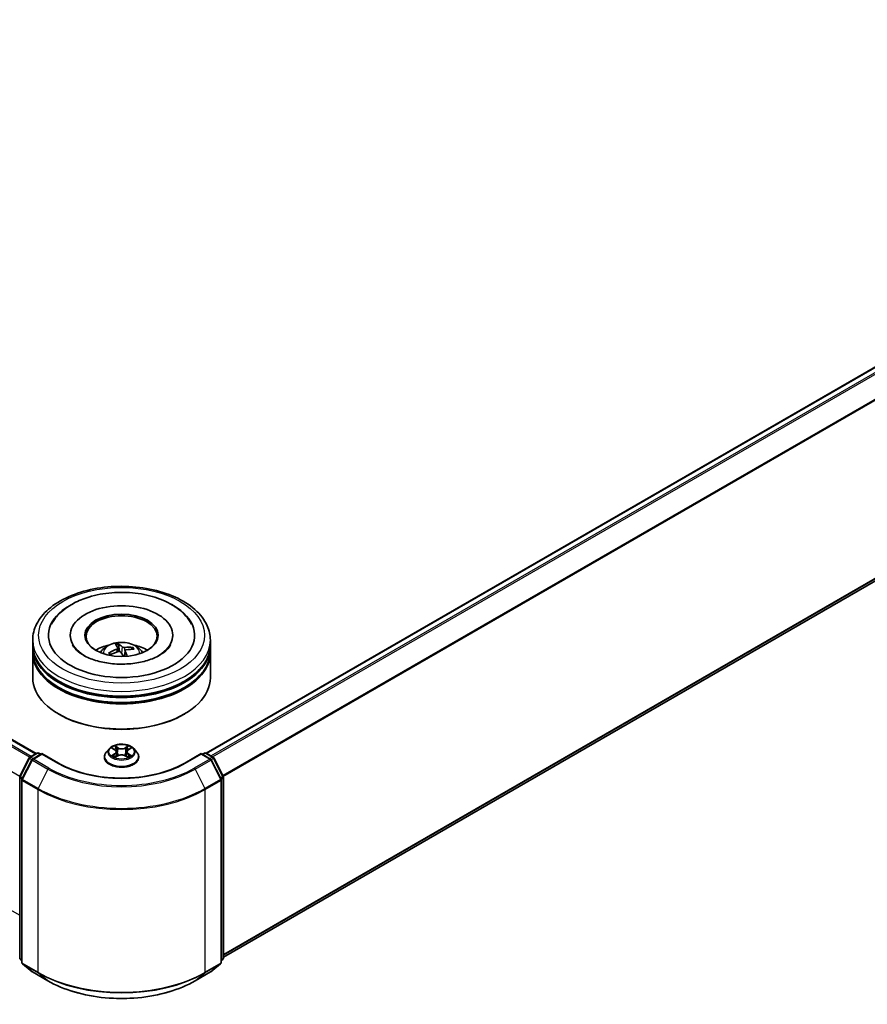
# Model space of a CAD drawing. Units: millimetres. Extents: x 0 to 7489, y 0 to 1405.
# Drawn here: x 305 to 394, y 333 to 437 of the extents above; entities that cross this region are included whole.
import ezdxf

# ---------------------------------------------------------------- set-up
doc = ezdxf.new("R2010")
doc.units = ezdxf.units.MM
doc.layers.add('Visible (ISO)', color=7, linetype='Continuous', lineweight=35)
doc.layers.add('Visible Narrow (ISO)', color=7, linetype='Continuous', lineweight=25)

msp = doc.modelspace()

# ---------------------------------------------------------------- linework, layer by layer
at = {"layer": 'Visible (ISO)'}
for p, q in [((324.6204, 359.9675), (492.5089, 456.898)), ((326.4432, 338.4091), (493.1646, 434.6657)), ((240.5244, 398.1102), (306.6777, 359.9166)), ((310.2871, 372.4068), (310.2871, 372.2843)), ((321.0996, 372.4068), (321.0996, 372.2843)), ((306.3183, 371.3862), (306.3183, 371.8965)), ((306.3183, 370.7228), (306.3183, 371.2331)), ((315.4683, 370.6887), (315.3851, 371.4213)), ((325.0683, 371.3862), (325.0683, 371.8965)), ((325.0683, 370.7228), (325.0683, 371.2331)), ((306.3183, 367.9161), (306.3183, 370.5697)), ((314.5326, 370.366), (314.4348, 370.5167)), ((315.3162, 371.0587), (315.3576, 370.6733)), ((316.0705, 370.7684), (316.0071, 370.1769)), ((316.8215, 371.0627), (316.7588, 370.9258)), ((325.0683, 367.9161), (325.0683, 370.5697)), ((309.1526, 364.0377), (309.0642, 364.0887)), ((322.2341, 364.0377), (322.3224, 364.0887)), ((306.0277, 359.5413), (306.7607, 359.9645)), ((307.2964, 359.9166), (306.2925, 359.337)), ((306.9482, 359.9645), (307.1638, 359.84)), ((307.2964, 359.8532), (307.2964, 359.9166)), ((309.0254, 358.9184), (307.2964, 359.9166)), ((314.4116, 360.4449), (314.1015, 360.099)), ((314.7159, 360.4825), (314.9814, 360.3237)), ((315.0308, 359.5356), (315.3073, 359.6898)), ((315.1452, 360.1052), (315.1964, 359.628)), ((316.0794, 359.6898), (316.3559, 359.5356)), ((316.2414, 360.1052), (316.1902, 359.628)), ((316.4053, 360.3237), (316.6708, 360.4825)), ((316.9751, 360.4449), (317.2851, 360.099)), ((324.0902, 359.9166), (322.3613, 358.9184)), ((324.0902, 359.9166), (324.0902, 359.8532)), ((325.0941, 359.337), (324.0902, 359.9166)), ((324.2228, 359.84), (324.4384, 359.9645)), ((324.6259, 359.9645), (325.3589, 359.5413)), ((304.9638, 357.5196), (305.9544, 359.464)), ((306.2192, 359.2597), (305.1848, 357.2292)), ((313.8808, 359.547), (313.8808, 359.5678)), ((317.5058, 359.547), (317.5058, 359.5678)), ((326.2018, 357.2292), (325.1675, 359.2597)), ((325.4322, 359.464), (326.4228, 357.5196)), ((304.9434, 338.3383), (304.9434, 357.4345)), ((305.1644, 357.1441), (305.1644, 337.8632)), ((326.2223, 337.8632), (326.2223, 357.1441)), ((326.4432, 357.4345), (326.4432, 338.3383)), ((305.1644, 338.0702), (305.0131, 338.1925)), ((326.3736, 338.1925), (326.2223, 338.0702)), ((305.234, 337.7174), (306.2684, 336.8813)), ((306.2925, 336.8647), (307.9277, 335.9207)), ((323.459, 335.9207), (325.0941, 336.8647)), ((325.1183, 336.8813), (326.1526, 337.7174))]:
    msp.add_line(p, q, dxfattribs=at)
for centre, start, end in [((306.8545, 359.8021), 60, 120), ((324.5322, 359.8021), 60, 120), ((306.1215, 359.3789), 120, 153.004492), ((306.3863, 359.1746), 120, 153.004492), ((325.0004, 359.1746), 26.995508, 60), ((325.2652, 359.3789), 26.995508, 60), ((305.1309, 357.4345), 153.004492, 180), ((305.3519, 357.1441), 153.004492, 180), ((326.0348, 357.1441), 0, 26.995508), ((326.2557, 357.4345), 0, 26.995508), ((305.1309, 338.3383), 180, 231.051724), ((305.3519, 337.8632), 180, 231.051724), ((326.0348, 337.8632), 308.948276, 0), ((326.2557, 338.3383), 308.948276, 0), ((306.3863, 337.0271), 231.051724, 240), ((325.0004, 337.0271), 300, 308.948276)]:
    msp.add_arc(centre, 0.1875, start, end, dxfattribs=at)
for centre, major_axis, ratio, start_param, end_param in [((315.6933, 372.4068), (7.7187, 0), 0.57735027, 2.28770637, 7.13707159), ((315.6933, 372.4068), (5.4062, 0), 0.57735027, 5.47106557, 10.23689769), ((315.6933, 372.3047), (-3.75, 0), 0.57735027, 2.37272528, 7.05205268), ((315.6933, 371.2331), (9.375, 0), 0.57735027, 3.12745005, 6.29732791), ((315.6933, 371.3862), (-9.375, 0), 0.57735027, 0, 3.14159265), ((315.6933, 369.3449), (-3.75, 0), 0.57735027, 5.07628371, 5.53058844), ((315.7761, 367.6323), (-1.0608, 3.9206), 0.21016004, 5.73023146, 5.96921576), ((315.6138, 367.5952), (-0.7395, 3.9937), 0.38825293, 5.75473756, 5.99372185), ((315.7213, 367.5683), (-3.3688, -2.2688), 0.82087312, 3.89271726, 4.13170156), ((315.6933, 369.3449), (-3.75, 0), 0.57735027, 3.89418952, 4.34849425), ((315.6933, 370.5697), (9.375, 0), 0.57735027, 3.12745005, 6.29732791), ((315.6933, 370.7228), (-9.375, 0), 0.57735027, 0, 3.14159265), ((315.7296, 367.5702), (-2.9955, -2.7429), 0.79018661, 4.23095146, 4.46993575), ((315.6653, 367.6639), (3.6066, 1.8678), 0.72023434, 1.2894668, 1.5284511), ((315.7728, 367.6371), (1.3151, -3.8427), 0.28761415, 2.18921416, 2.35310967), ((315.6105, 367.6), (-0.483, 4.0327), 0.31079883, 5.37441811, 5.55792128), ((315.657, 367.662), (3.333, 2.3211), 0.68954783, 0.73921925, 0.97820354), ((315.6933, 371.2331), (-9.25, 0), 0.57735027, 0.47828403, 2.66330862), ((315.6933, 370.5697), (-9.25, 0), 0.57735027, 0.47828403, 2.66330862), ((315.6933, 367.9161), (9.375, 0), 0.57735027, 3.14159265, 6.28318531), ((315.6933, 367.814), (9.25, 0), 0.57735027, 3.92699082, 5.49778714)]:
    msp.add_ellipse(centre, major_axis=major_axis, ratio=ratio, start_param=start_param, end_param=end_param, dxfattribs=at)
msp.add_ellipse((315.6933, 372.4068), major_axis=(3.875, 0), ratio=0.57735027, dxfattribs=at)
for points, knots in [([(306.3183, 371.8965), (306.3183, 372.4764), (306.4636, 373.0543), (307.025, 374.1664), (307.4564, 374.696), (308.5811, 375.6725), (309.2932, 376.1107), (310.9107, 376.8306), (311.8186, 377.11), (313.7284, 377.4821), (314.7294, 377.5756), (316.7279, 377.5709), (317.7251, 377.4733), (319.623, 377.0948), (320.5231, 376.8136), (322.14, 376.0858), (322.8561, 375.6387), (324.0152, 374.6113), (324.4628, 374.0312), (324.9554, 372.9197), (325.0683, 372.4087), (325.0683, 371.8965)], [5.72065048, 5.72065048, 5.72065048, 5.72065048, 6.00425555, 6.00425555, 6.30745491, 6.30745491, 6.63471724, 6.63471724, 6.96599525, 6.96599525, 7.29546373, 7.29546373, 7.62408187, 7.62408187, 7.95358657, 7.95358657, 8.2848817, 8.2848817, 8.61175748, 8.61175748, 8.86224313, 8.86224313, 8.86224313, 8.86224313]), ([(308.3074, 373.5787), (308.501, 373.947), (308.752, 374.2855), (309.4949, 375.0622), (310.0434, 375.4588), (311.1489, 376.0469), (311.6817, 376.2636), (312.2443, 376.4364)], [5.495986672, 5.495986672, 5.495986672, 5.495986672, 5.705836765, 5.705836765, 6.027573125, 6.027573125, 6.283185307, 6.283185307, 6.283185307, 6.283185307]), ([(312.2443, 376.4364), (313.0063, 376.6705), (313.8233, 376.8235), (315.4822, 376.961), (316.3236, 376.9472), (317.9616, 376.7555), (318.758, 376.5777), (320.2407, 376.0611), (320.9261, 375.7212), (322.0996, 374.885), (322.5934, 374.3894), (322.9939, 373.7348), (323.0379, 373.6574), (323.0793, 373.5787)], [0, 0, 0, 0, 0.34624694, 0.34624694, 0.68885319, 0.68885319, 1.03184106, 1.03184106, 1.37871422, 1.37871422, 1.72013518, 1.72013518, 1.76497486, 1.76497486, 1.76497486, 1.76497486]), ([(320.8665, 371.3777), (320.8565, 371.3587), (320.8459, 371.3396), (320.7049, 371.0965), (320.4813, 370.8402), (319.8718, 370.3803), (319.517, 370.1759), (318.6852, 369.8207), (318.2069, 369.6708), (317.1691, 369.4511), (316.6083, 369.3831), (315.4678, 369.3439), (314.8882, 369.3735), (313.7813, 369.5269), (313.2538, 369.6503), (312.3151, 369.9673), (311.9022, 370.1596), (311.231, 370.5727), (310.9703, 370.7922), (310.6688, 371.1329), (310.582, 371.2601), (310.5202, 371.3777)], [2.35439402, 2.35439402, 2.35439402, 2.35439402, 2.38299974, 2.38299974, 2.71285373, 2.71285373, 2.9937867, 2.9937867, 3.27894873, 3.27894873, 3.57088856, 3.57088856, 3.86601313, 3.86601313, 4.15975216, 4.15975216, 4.44773701, 4.44773701, 4.72890621, 4.72890621, 4.90656751, 4.90656751, 4.90656751, 4.90656751]), ([(313.4566, 370.5799), (313.5262, 370.7001), (313.6083, 370.8067), (313.8467, 371.059), (314.0148, 371.1825), (314.4138, 371.4077), (314.6509, 371.4956), (315.1528, 371.6177), (315.4186, 371.6483), (315.9475, 371.6496), (316.2105, 371.621), (316.7228, 371.5009), (316.9724, 371.4094), (317.4274, 371.1497), (317.6371, 370.9849), (317.8524, 370.704), (317.893, 370.6439), (317.93, 370.5799)], [2.27062172, 2.27062172, 2.27062172, 2.27062172, 2.4474666, 2.4474666, 2.74482399, 2.74482399, 3.12008395, 3.12008395, 3.51450883, 3.51450883, 3.9043452, 3.9043452, 4.298613, 4.298613, 4.67291887, 4.67291887, 4.76699796, 4.76699796, 4.76699796, 4.76699796]), ([(315.3061, 371.0857), (315.3142, 371.0737), (315.318, 371.0595), (315.3141, 371.03), (315.3064, 371.0148), (315.2834, 370.9875), (315.2664, 370.9735), (315.2305, 370.9526), (315.2134, 370.9447), (315.1957, 370.9383)], [0, 0, 0, 0, 0.0124997785, 0.0124997785, 0.0249995571, 0.0249995571, 0.0375236714, 0.0375236714, 0.0466766062, 0.0466766062, 0.0466766062, 0.0466766062]), ([(315.3477, 371.5046), (315.3514, 371.5026), (315.3558, 371.4989), (315.3634, 371.4891), (315.368, 371.4812), (315.3749, 371.4655), (315.3784, 371.4551), (315.3825, 371.4383), (315.3841, 371.4294), (315.3851, 371.4213)], [0.0145600729, 0.0145600729, 0.0145600729, 0.0145600729, 0.0187226824, 0.0187226824, 0.0234298311, 0.0234298311, 0.0280690561, 0.0280690561, 0.0318102328, 0.0318102328, 0.0318102328, 0.0318102328]), ([(316.0123, 371.1251), (315.9877, 371.1226), (315.9598, 371.1223), (315.9047, 371.1269), (315.8775, 371.1318), (315.8307, 371.1448), (315.8081, 371.1538), (315.7764, 371.1718), (315.7653, 371.1803), (315.757, 371.1888)], [0, 0, 0, 0, 0.0124997785, 0.0124997785, 0.0249995571, 0.0249995571, 0.0375236714, 0.0375236714, 0.0466766062, 0.0466766062, 0.0466766062, 0.0466766062]), ([(316.8215, 371.0627), (316.8248, 371.0697), (316.8295, 371.077), (316.8408, 371.0899), (316.8498, 371.0973), (316.8666, 371.107), (316.8775, 371.1111), (316.895, 371.1145), (316.9045, 371.1149), (316.9126, 371.1139)], [0.0427285001, 0.0427285001, 0.0427285001, 0.0427285001, 0.0464696768, 0.0464696768, 0.0511089018, 0.0511089018, 0.0558160505, 0.0558160505, 0.05997866, 0.05997866, 0.05997866, 0.05997866]), ([(314.3448, 370.5265), (314.3524, 370.5311), (314.3615, 370.535), (314.3783, 370.5395), (314.3889, 370.5403), (314.4055, 370.5382), (314.4145, 370.535), (314.4262, 370.5273), (314.4312, 370.5222), (314.4348, 370.5167)], [0.0145600729, 0.0145600729, 0.0145600729, 0.0145600729, 0.0187226824, 0.0187226824, 0.0234298311, 0.0234298311, 0.0280690561, 0.0280690561, 0.0318102328, 0.0318102328, 0.0318102328, 0.0318102328]), ([(314.5307, 370.3651), (314.5287, 370.3673), (314.5268, 370.3696), (314.5195, 370.3783), (314.5142, 370.3848), (314.504, 370.3979), (314.4991, 370.4045), (314.4897, 370.4177), (314.4851, 370.4243), (314.4808, 370.431)], [1.484835248, 1.484835248, 1.484835248, 1.484835248, 1.495457438, 1.495457438, 1.526211083, 1.526211083, 1.556964728, 1.556964728, 1.587718372, 1.587718372, 1.587718372, 1.587718372]), ([(315.3743, 370.678), (315.3989, 370.6848), (315.4269, 370.6889), (315.482, 370.689), (315.5092, 370.6851), (315.5559, 370.6714), (315.5786, 370.6608), (315.6103, 370.6375), (315.6214, 370.6261), (315.6297, 370.6142)], [0, 0, 0, 0, 0.0124997785, 0.0124997785, 0.0249995571, 0.0249995571, 0.0375236714, 0.0375236714, 0.0466766062, 0.0466766062, 0.0466766062, 0.0466766062]), ([(316.0805, 370.7173), (316.0725, 370.7338), (316.0687, 370.7518), (316.0725, 370.786), (316.0802, 370.8021), (316.1033, 370.8288), (316.1202, 370.841), (316.1561, 370.8567), (316.1732, 370.8617), (316.191, 370.8648)], [0, 0, 0, 0, 0.0124997785, 0.0124997785, 0.0249995571, 0.0249995571, 0.0375236714, 0.0375236714, 0.0466766062, 0.0466766062, 0.0466766062, 0.0466766062]), ([(316.9751, 360.4449), (316.8984, 360.5304), (316.801, 360.6055), (316.5712, 360.7347), (316.4373, 360.7879), (316.15, 360.8655), (315.9966, 360.8901), (315.6858, 360.9089), (315.5283, 360.9034), (315.2237, 360.8629), (315.0766, 360.8278), (314.8062, 360.7303), (314.683, 360.6677), (314.5157, 360.5478), (314.4596, 360.4984), (314.4116, 360.4449)], [4.40455743, 4.40455743, 4.40455743, 4.40455743, 4.72557036, 4.72557036, 5.05999896, 5.05999896, 5.39307641, 5.39307641, 5.72438985, 5.72438985, 6.05612576, 6.05612576, 6.39010372, 6.39010372, 6.59101686, 6.59101686, 6.59101686, 6.59101686]), ([(314.1015, 360.099), (314.0736, 360.0678), (314.048, 360.0356), (314.0018, 359.9692), (313.9812, 359.935), (313.9454, 359.8649), (313.9302, 359.829), (313.9057, 359.7559), (313.8964, 359.7187), (313.884, 359.6436), (313.8808, 359.6057), (313.8808, 359.5678)], [0.307831551, 0.307831551, 0.307831551, 0.307831551, 0.403344874, 0.403344874, 0.498858196, 0.498858196, 0.594371519, 0.594371519, 0.689884841, 0.689884841, 0.785398163, 0.785398163, 0.785398163, 0.785398163]), ([(314.836, 359.6691), (314.8473, 359.6597), (314.8595, 359.6503), (314.8858, 359.6314), (314.8998, 359.6221), (314.9296, 359.6035), (314.9454, 359.5944), (314.9786, 359.5764), (314.996, 359.5677), (315.0247, 359.5542), (315.0356, 359.5493), (315.0467, 359.5445)], [1.393308822, 1.393308822, 1.393308822, 1.393308822, 1.463458759, 1.463458759, 1.533608695, 1.533608695, 1.603758631, 1.603758631, 1.673908568, 1.673908568, 1.71478324, 1.71478324, 1.71478324, 1.71478324]), ([(315.1452, 360.1052), (315.1434, 360.1222), (315.1395, 360.139), (315.1278, 360.1719), (315.12, 360.1879), (315.1008, 360.2188), (315.0895, 360.2336), (315.0636, 360.2619), (315.0491, 360.2753), (315.0173, 360.3007), (314.9999, 360.3126), (314.9814, 360.3237)], [3.988894173, 3.988894173, 3.988894173, 3.988894173, 4.130102476, 4.130102476, 4.271310779, 4.271310779, 4.412519082, 4.412519082, 4.553727385, 4.553727385, 4.694935688, 4.694935688, 4.694935688, 4.694935688]), ([(316.0794, 359.6898), (316.0377, 359.713), (315.9903, 359.7323), (315.8883, 359.7615), (315.8337, 359.7715), (315.7219, 359.7815), (315.6648, 359.7815), (315.553, 359.7715), (315.4983, 359.7615), (315.3963, 359.7323), (315.349, 359.713), (315.3073, 359.6898)], [4.72984227, 4.72984227, 4.72984227, 4.72984227, 5.03702022, 5.03702022, 5.34419817, 5.34419817, 5.65137612, 5.65137612, 5.95855407, 5.95855407, 6.26573201, 6.26573201, 6.26573201, 6.26573201]), ([(316.4053, 360.3237), (316.3867, 360.3126), (316.3694, 360.3007), (316.3375, 360.2753), (316.323, 360.2619), (316.2972, 360.2336), (316.2858, 360.2188), (316.2667, 360.1879), (316.2589, 360.1719), (316.2472, 360.139), (316.2433, 360.1222), (316.2414, 360.1052)], [0.017453293, 0.017453293, 0.017453293, 0.017453293, 0.158661596, 0.158661596, 0.299869899, 0.299869899, 0.441078202, 0.441078202, 0.582286505, 0.582286505, 0.723494808, 0.723494808, 0.723494808, 0.723494808]), ([(316.34, 359.5445), (316.3511, 359.5493), (316.3619, 359.5542), (316.3907, 359.5677), (316.4081, 359.5764), (316.4413, 359.5944), (316.457, 359.6035), (316.4868, 359.6221), (316.5009, 359.6314), (316.5271, 359.6503), (316.5393, 359.6597), (316.5506, 359.6691)], [2.99760574, 2.99760574, 2.99760574, 2.99760574, 3.038480413, 3.038480413, 3.108630349, 3.108630349, 3.178780285, 3.178780285, 3.248930222, 3.248930222, 3.319080158, 3.319080158, 3.319080158, 3.319080158]), ([(317.5058, 359.5678), (317.5058, 359.6057), (317.5027, 359.6436), (317.4902, 359.7187), (317.4809, 359.7559), (317.4564, 359.829), (317.4412, 359.8649), (317.4055, 359.935), (317.3849, 359.9692), (317.3386, 360.0356), (317.313, 360.0678), (317.2851, 360.099)], [3.926990817, 3.926990817, 3.926990817, 3.926990817, 4.022504139, 4.022504139, 4.118017462, 4.118017462, 4.213530784, 4.213530784, 4.309044107, 4.309044107, 4.404557429, 4.404557429, 4.404557429, 4.404557429]), ([(322.3613, 358.9184), (321.6679, 358.5181), (320.8613, 358.1793), (319.1021, 357.6618), (318.1497, 357.483), (316.1946, 357.3043), (315.1921, 357.3043), (313.2369, 357.483), (312.2846, 357.6618), (310.5253, 358.1793), (309.7187, 358.5181), (309.0254, 358.9184)], [1.57079633, 1.57079633, 1.57079633, 1.57079633, 1.88495559, 1.88495559, 2.19911486, 2.19911486, 2.51327412, 2.51327412, 2.82743339, 2.82743339, 3.14159265, 3.14159265, 3.14159265, 3.14159265]), ([(313.8808, 359.547), (313.8808, 359.4352), (313.9103, 359.3237), (314.0246, 359.1102), (314.1114, 359.0086), (314.3356, 358.8242), (314.4748, 358.7423), (314.7898, 358.6085), (314.9656, 358.5569), (315.3353, 358.4889), (315.5291, 358.4724), (315.9155, 358.4761), (316.1081, 358.4961), (316.4733, 358.5708), (316.6458, 358.6256), (316.9539, 358.7652), (317.0894, 358.8501), (317.3079, 359.0429), (317.3914, 359.1508), (317.4845, 359.3565), (317.5058, 359.4517), (317.5058, 359.547)], [0.78539816, 0.78539816, 0.78539816, 0.78539816, 1.08510874, 1.08510874, 1.39751972, 1.39751972, 1.72201276, 1.72201276, 2.0477407, 2.0477407, 2.37249118, 2.37249118, 2.69684603, 2.69684603, 3.02168013, 3.02168013, 3.34747752, 3.34747752, 3.67139258, 3.67139258, 3.92699082, 3.92699082, 3.92699082, 3.92699082]), ([(307.9277, 335.9207), (308.7458, 335.4483), (309.6898, 335.0527), (311.7397, 334.4497), (312.8453, 334.2424), (315.1126, 334.0351), (316.274, 334.0351), (318.5413, 334.2424), (319.6469, 334.4497), (321.6968, 335.0527), (322.6408, 335.4483), (323.459, 335.9207)], [3.14159265, 3.14159265, 3.14159265, 3.14159265, 3.45575192, 3.45575192, 3.76991118, 3.76991118, 4.08407045, 4.08407045, 4.39822972, 4.39822972, 4.71238898, 4.71238898, 4.71238898, 4.71238898])]:
    msp.add_open_spline(points, degree=3, knots=knots, dxfattribs=at)
at = {"layer": 'Visible Narrow (ISO)'}
for p, q in [((324.6755, 359.9359), (492.6026, 456.8887)), ((493.0708, 456.6183), (325.1437, 359.6656)), ((325.2933, 359.5792), (493.1727, 456.5045)), ((494.2071, 454.474), (326.3897, 357.5846)), ((326.4379, 357.4789), (494.2378, 454.3582)), ((494.2378, 435.5876), (326.4432, 338.7114)), ((326.4432, 338.6489), (494.2071, 435.5074)), ((493.1727, 434.6713), (326.4432, 338.41)), ((240.4306, 398.1009), (306.6228, 359.8849)), ((239.8606, 397.7167), (306.0067, 359.5272)), ((306.1546, 359.6145), (239.9624, 397.8306)), ((304.9573, 357.5054), (238.8262, 395.6862)), ((240.6516, 379.9594), (304.9434, 342.8405)), ((315.757, 371.1888), (315.6935, 370.5206)), ((316.0123, 371.1251), (316.0347, 370.4345)), ((315.1957, 370.9383), (315.2087, 370.6288)), ((316.0805, 370.7173), (316.0268, 370.1779)), ((315.3225, 360.5286), (314.972, 360.7241)), ((316.4147, 360.7241), (316.0642, 360.5286)), ((306.1215, 359.532), (306.8545, 359.9552)), ((306.3863, 359.3277), (307.2964, 359.8532)), ((306.8545, 359.9552), (307.1089, 359.8083)), ((307.2964, 359.8532), (308.9316, 358.9091)), ((314.6268, 360.5248), (314.9653, 360.3224)), ((314.9653, 359.8942), (314.6268, 359.6918)), ((314.7749, 359.7312), (314.9877, 359.8584)), ((314.972, 359.4926), (315.3225, 359.688)), ((314.9877, 359.8584), (315.0097, 359.5612)), ((315.0805, 360.6153), (315.3008, 360.4924)), ((315.3008, 360.4924), (315.2693, 360.0498)), ((316.0642, 359.688), (316.4147, 359.4926)), ((316.0858, 360.4924), (316.3062, 360.6153)), ((316.0858, 360.4924), (316.1173, 360.0498)), ((316.3989, 359.8584), (316.377, 359.5612)), ((316.3989, 359.8584), (316.6117, 359.7312)), ((316.4213, 360.3224), (316.7598, 360.5248)), ((316.7598, 359.6918), (316.4213, 359.8942)), ((322.455, 358.9091), (324.0902, 359.8532)), ((324.0902, 359.8532), (325.0004, 359.3277)), ((324.2777, 359.8083), (324.5322, 359.9552)), ((324.5322, 359.9552), (325.2652, 359.532)), ((305.0291, 357.4737), (306.0196, 359.4181)), ((305.25, 357.1833), (306.2844, 359.2138)), ((306.0196, 359.4181), (306.2394, 359.2912)), ((306.3759, 359.3851), (306.1215, 359.532)), ((306.2844, 359.2138), (307.9196, 358.2697)), ((308.0214, 358.3836), (306.3863, 359.3277)), ((325.0004, 359.3277), (323.3652, 358.3836)), ((323.4671, 358.2697), (325.1022, 359.2138)), ((325.2652, 359.532), (325.0107, 359.3851)), ((325.1022, 359.2138), (326.1366, 357.1833)), ((325.1472, 359.2912), (325.367, 359.4181)), ((325.367, 359.4181), (326.3576, 357.4737)), ((307.9196, 358.2697), (306.8852, 356.2393)), ((323.4671, 358.2697), (324.5014, 356.2393)), ((304.9983, 338.2617), (304.9983, 357.3579)), ((304.9983, 357.3579), (305.1931, 357.2455)), ((305.2456, 357.3486), (305.0291, 357.4737)), ((305.2193, 357.0676), (306.8545, 356.1235)), ((305.2193, 337.7866), (305.2193, 357.0676)), ((306.8852, 356.2393), (305.25, 357.1833)), ((326.1366, 357.1833), (324.5014, 356.2393)), ((324.5322, 356.1235), (326.1673, 357.0676)), ((326.3576, 357.4737), (326.141, 357.3486)), ((326.1673, 357.0676), (326.1673, 337.7866)), ((326.1936, 357.2455), (326.3883, 357.3579)), ((326.3883, 357.3579), (326.3883, 338.2617)), ((306.8545, 356.1235), (306.8545, 336.8426)), ((324.5322, 336.8426), (324.5322, 356.1235)), ((305.1644, 338.1659), (304.9983, 338.2617)), ((305.1644, 338.0721), (305.0291, 338.1815)), ((305.0291, 338.1815), (305.1644, 338.1034)), ((326.3883, 338.2617), (326.2223, 338.1659)), ((326.3576, 338.1815), (326.2223, 338.0721)), ((326.2223, 338.1034), (326.3576, 338.1815)), ((306.8545, 336.8426), (305.2193, 337.7866)), ((305.25, 337.7064), (306.8852, 336.7623)), ((306.2844, 336.8703), (305.25, 337.7064)), ((307.9196, 335.9262), (306.2844, 336.8703)), ((325.1022, 336.8703), (323.4671, 335.9262)), ((324.5014, 336.7623), (326.1366, 337.7064)), ((326.1673, 337.7866), (324.5322, 336.8426)), ((326.1366, 337.7064), (325.1022, 336.8703)), ((307.9196, 335.9262), (306.8852, 336.7623)), ((323.4671, 335.9262), (324.5014, 336.7623))]:
    msp.add_line(p, q, dxfattribs=at)
for centre, major_axis in [((315.6933, 372.4068), (-8.75, 0)), ((315.6933, 360.1083), (-1.3384, 0))]:
    msp.add_ellipse(centre, major_axis=major_axis, ratio=0.57735027, dxfattribs=at)
for centre, major_axis, ratio, start_param, end_param in [((315.6933, 371.8965), (-9.375, 0), 0.57735027, 0, 3.14159265), ((315.6933, 370.5339), (-1.918, 0), 0.57735027, 3.07614718, 6.34863078), ((315.6933, 370.7261), (-1.3921, 0), 0.57735027, 4.96330349, 5.21590884), ((315.6933, 370.6947), (1.2957, 0), 0.57735027, 1.81098911, 2.05121569), ((315.6933, 370.7261), (1.3921, 0), 0.57735027, 0.25091451, 0.50351986), ((315.6933, 370.7261), (-1.3921, 0), 0.57735027, 0.25091451, 0.50351986), ((315.6933, 370.6947), (-1.2957, 0), 0.57735027, 0.24019278, 0.36029514), ((315.6933, 370.6947), (1.2957, 0), 0.57735027, 0.31759692, 0.51424159), ((315.6933, 360.1083), (-1.2875, 0), 0.57735027, 5.30710262, 5.68847167), ((315.6933, 360.1083), (-1.2875, 0), 0.57735027, 3.7363063, 4.11767534), ((306.8545, 359.8021), (-0.0937, 0.1624), 0.57735027, 5.49778714, 6.28318531), ((306.8545, 359.8021), (0.0938, 0.1624), 0.57735027, 0, 0.78539816), ((315.6933, 359.6234), (-1.7923, 0), 0.57735027, 5.8056187, 9.90234457), ((315.6933, 360.0619), (-1.4432, 0), 0.57735027, 5.8056187, 9.90234457), ((315.6933, 360.1083), (1.2875, 0), 0.57735027, 3.7363063, 4.11767534), ((314.7973, 359.7209), (-0.006, -0.0307), 0.77975364, 4.52690487, 5.92208704), ((314.8879, 359.656), (-0.0266, -0.0165), 0.72973605, 5.16344533, 5.77548257), ((315.6933, 359.9666), (1.0076, 0), 0.57735027, 2.17629431, 2.42062218), ((314.9653, 360.2969), (0.016, 0.0268), 0.58733849, 0, 0.79427846), ((314.5813, 360.1083), (0.5339, 0), 0.57735027, 5.51524044, 7.05113018), ((314.9653, 359.8687), (0.016, -0.0268), 0.58733849, 0.86378433, 2.3473142), ((314.5813, 360.085), (0.565, 0), 0.57735027, 5.51524044, 6.34508866), ((315.0589, 360.6046), (-0.0255, -0.018), 0.18497367, 1.04331702, 2.43849919), ((315.1358, 360.443), (-0.0301, -0.0083), 0.22291783, 3.85158054, 5.20700366), ((315.2477, 360.0391), (-0.0301, -0.0083), 0.22288452, 3.85157383, 5.20261978), ((315.3225, 360.5031), (-0.0152, -0.0273), 0.56718618, 3.91841516, 5.40194502), ((315.6933, 360.7271), (0.565, 0), 0.57735027, 3.94444411, 5.48033385), ((315.3225, 359.6625), (-0.0152, 0.0273), 0.56718618, 5.5063628, 6.28318531), ((315.6933, 360.7503), (-0.5339, 0), 0.57735027, 0.80285146, 2.3387412), ((315.6933, 359.4663), (0.5339, 0), 0.57735027, 0.80285146, 2.3387412), ((316.0642, 360.5031), (0.0152, -0.0273), 0.56718618, 0.88124028, 2.36477015), ((316.0642, 359.6625), (0.0152, 0.0273), 0.56718618, 0, 0.7768225), ((316.139, 360.0391), (-0.0301, 0.0083), 0.22288452, 4.22215818, 5.57320413), ((316.8053, 360.1083), (-0.5339, 0), 0.57735027, 5.51524044, 7.05113018), ((316.2509, 360.443), (-0.0301, 0.0083), 0.22291783, 4.2177743, 5.57319742), ((316.8053, 360.085), (-0.565, 0), 0.57735027, 6.22128195, 7.05113018), ((315.6933, 359.9666), (1.0076, 0), 0.57735027, 0.72097047, 0.96529834), ((316.3278, 360.6046), (-0.0255, 0.018), 0.18497367, 0.70309346, 2.09827563), ((316.4213, 359.8687), (-0.016, -0.0268), 0.58733849, 3.93587111, 5.41940097), ((316.4213, 360.2969), (-0.016, 0.0268), 0.58733849, 5.48890685, 6.28318531), ((315.6933, 360.1083), (1.2875, 0), 0.57735027, 5.30710262, 5.68847167), ((316.4988, 359.656), (-0.0266, 0.0165), 0.72973605, 3.64929539, 4.26133263), ((316.5893, 359.7209), (0.006, -0.0307), 0.77975364, 0.36109827, 1.75628044), ((324.5322, 359.8021), (-0.0937, 0.1624), 0.57735027, 5.49778714, 6.28318531), ((324.5322, 359.8021), (0.0938, 0.1624), 0.57735027, 0, 0.78539816), ((306.1215, 359.3789), (-0.1671, 0.0851), 0.07392213, 0, 0.95337534), ((306.1215, 359.3789), (0.0938, 0.1624), 0.57735027, 0.78539816, 1.66145621), ((306.1215, 359.3789), (-0.0937, 0.1624), 0.57735027, 5.49778714, 6.28318531), ((306.3863, 359.1746), (-0.1671, 0.0851), 0.07392213, 0, 0.95337534), ((306.3863, 359.1746), (0.0938, 0.1624), 0.57735027, 0.78539816, 1.66145621), ((306.3863, 359.1746), (-0.0937, 0.1624), 0.57735027, 5.49778714, 6.28318531), ((308.9316, 358.756), (0.0938, 0.1624), 0.57735027, 0, 0.78539816), ((315.6933, 362.813), (9.5625, 0), 0.57735027, 3.92699082, 5.49778714), ((315.6933, 359.5678), (-1.8125, 0), 0.57735027, 0, 3.14159265), ((315.6933, 359.547), (1.8125, 0), 0.57735027, 3.14159265, 6.28318531), ((322.455, 358.756), (-0.0937, 0.1624), 0.57735027, 5.49778714, 6.28318531), ((325.0004, 359.1746), (0.0938, 0.1624), 0.57735027, 0, 0.78539816), ((325.0004, 359.1746), (0.0937, -0.1624), 0.57735027, 1.48013644, 2.35619449), ((325.0004, 359.1746), (0.1671, 0.0851), 0.07392213, 5.32980996, 6.28318531), ((325.2652, 359.3789), (0.0938, 0.1624), 0.57735027, 0, 0.78539816), ((325.2652, 359.3789), (0.0937, -0.1624), 0.57735027, 1.48013644, 2.35619449), ((325.2652, 359.3789), (0.1671, 0.0851), 0.07392213, 5.32980996, 6.28318531), ((308.0214, 358.2305), (-0.0938, -0.1624), 0.57735027, 3.92699082, 4.80304887), ((315.6933, 362.7579), (10.9937, 0), 0.57735027, 3.92699082, 5.49778714), ((315.6933, 362.813), (-10.8497, 0), 0.57735027, 0.78539816, 2.35619449), ((323.3652, 358.2305), (0.0937, -0.1624), 0.57735027, 1.48013644, 2.35619449), ((305.1309, 357.4345), (-0.1875, 0), 0.57735027, 0, 0.78539816), ((305.1309, 357.4345), (-0.1671, 0.0851), 0.07392213, 0, 0.95337534), ((305.1309, 357.4345), (0.0938, 0.1624), 0.57735027, 1.66145621, 2.35619449), ((305.3519, 357.1441), (-0.1875, 0), 0.57735027, 0, 0.78539816), ((305.3519, 357.1441), (-0.1671, 0.0851), 0.07392213, 0, 0.95337534), ((305.3519, 357.1441), (0.0938, 0.1624), 0.57735027, 1.66145621, 2.35619449), ((326.0348, 357.1441), (0.1671, 0.0851), 0.07392213, 5.32980996, 6.28318531), ((326.0348, 357.1441), (0.0937, -0.1624), 0.57735027, 0.78539816, 1.48013644), ((326.0348, 357.1441), (0.1875, 0), 0.57735027, 5.49778714, 6.28318531), ((326.2557, 357.4345), (0.1671, 0.0851), 0.07392213, 5.32980996, 6.28318531), ((326.2557, 357.4345), (0.0937, -0.1624), 0.57735027, 0.78539816, 1.48013644), ((326.2557, 357.4345), (0.1875, 0), 0.57735027, 5.49778714, 6.28318531), ((306.9871, 356.2), (0.0938, 0.1624), 0.57735027, 1.66145621, 2.35619449), ((315.6933, 361.2266), (12.5, 0), 0.57735027, 3.92699082, 5.49778714), ((315.6933, 361.3246), (-12.4565, 0), 0.57735027, 0.78539816, 2.35619449), ((324.3996, 356.2), (-0.0937, 0.1624), 0.57735027, 3.92699082, 4.62172909), ((305.1309, 338.3383), (-0.1875, 0), 0.57735027, 0, 0.78539816), ((305.1309, 338.3383), (-0.0938, -0.1624), 0.57735027, 5.49778714, 6.19252542), ((305.1309, 338.3383), (-0.1179, -0.1458), 0.8131434, 0, 0.12734403), ((305.3519, 337.8632), (-0.1875, 0), 0.57735027, 0, 0.78539816), ((326.0348, 337.8632), (0.1875, 0), 0.57735027, 5.49778714, 6.28318531), ((326.2557, 338.3383), (0.0937, -0.1624), 0.57735027, 0.09065989, 0.78539816), ((326.2557, 338.3383), (0.1179, -0.1458), 0.8131434, 6.15584128, 6.28318531), ((326.2557, 338.3383), (0.1875, 0), 0.57735027, 5.49778714, 6.28318531), ((305.3519, 337.8632), (-0.0938, -0.1624), 0.57735027, 5.49778714, 6.19252542), ((305.3519, 337.8632), (-0.1179, -0.1458), 0.8131434, 0, 0.12734403), ((306.3863, 337.0271), (-0.1179, -0.1458), 0.8131434, 0, 0.12734403), ((306.3863, 337.0271), (-0.0938, -0.1624), 0.57735027, 6.19252542, 6.28318531), ((306.9871, 336.9191), (-0.0938, -0.1624), 0.57735027, 5.49778714, 6.19252542), ((315.6933, 341.9457), (-12.5, 0), 0.57735027, 0.78539816, 2.35619449), ((324.3996, 336.9191), (0.0937, -0.1624), 0.57735027, 0.09065989, 0.78539816), ((325.0004, 337.0271), (0.0937, -0.1624), 0.57735027, 0, 0.09065989), ((325.0004, 337.0271), (0.1179, -0.1458), 0.8131434, 6.15584128, 6.28318531), ((326.0348, 337.8632), (0.0937, -0.1624), 0.57735027, 0.09065989, 0.78539816), ((326.0348, 337.8632), (0.1179, -0.1458), 0.8131434, 6.15584128, 6.28318531), ((315.6933, 341.8477), (12.4565, 0), 0.57735027, 3.92699082, 5.49778714), ((308.0214, 336.083), (-0.0938, -0.1624), 0.57735027, 6.19252542, 6.28318531), ((315.6933, 340.4144), (-10.9937, 0), 0.57735027, 0.78539816, 2.35619449), ((323.3652, 336.083), (0.0937, -0.1624), 0.57735027, 0, 0.09065989)]:
    msp.add_ellipse(centre, major_axis=major_axis, ratio=ratio, start_param=start_param, end_param=end_param, dxfattribs=at)
for points, knots in [([(315.0805, 360.6153), (315.0703, 360.6252), (315.0603, 360.6355), (315.0352, 360.6617), (315.0205, 360.6772), (314.9944, 360.7033), (314.9831, 360.7141), (314.972, 360.7241)], [-0.0320559737, -0.0320559737, -0.0320559737, -0.0320559737, -0.0236501899, -0.0236501899, -0.0102009359, -0.0102009359, 0.0003383294, 0.0003383294, 0.0003383294, 0.0003383294]), ([(314.972, 360.7241), (314.9789, 360.7132), (314.9859, 360.7007), (315.0026, 360.6696), (315.0125, 360.6503), (315.0316, 360.6172), (315.0397, 360.6041), (315.0489, 360.5914)], [-0.0003383294, -0.0003383294, -0.0003383294, -0.0003383294, 0.0102009359, 0.0102009359, 0.0236501899, 0.0236501899, 0.0320559737, 0.0320559737, 0.0320559737, 0.0320559737]), ([(316.4147, 360.7241), (316.4055, 360.7159), (316.3963, 360.7072), (316.3779, 360.6891), (316.3688, 360.6798), (316.3491, 360.6594), (316.3385, 360.6481), (316.3204, 360.6295), (316.3134, 360.6223), (316.3062, 360.6153)], [-0.0323943032, -0.0323943032, -0.0323943032, -0.0323943032, -0.0237449879, -0.0237449879, -0.0154285, -0.0154285, -0.0059340385, -0.0059340385, 0, 0, 0, 0]), ([(316.3377, 360.5914), (316.3442, 360.6004), (316.3502, 360.6095), (316.3645, 360.6332), (316.3722, 360.6474), (316.3857, 360.6726), (316.3916, 360.6838), (316.4033, 360.7051), (316.409, 360.7151), (316.4147, 360.7241)], [0, 0, 0, 0, 0.0059340385, 0.0059340385, 0.0154285, 0.0154285, 0.0237449879, 0.0237449879, 0.0323943032, 0.0323943032, 0.0323943032, 0.0323943032]), ([(314.7764, 360.4463), (314.7714, 360.4519), (314.766, 360.4573), (314.7468, 360.4742), (314.7319, 360.4842), (314.7024, 360.5002), (314.6879, 360.5065), (314.6579, 360.5172), (314.6423, 360.5215), (314.6268, 360.5248)], [0.0019082576, 0.0019082576, 0.0019082576, 0.0019082576, 0.0059340385, 0.0059340385, 0.0154285, 0.0154285, 0.0237449879, 0.0237449879, 0.0323943032, 0.0323943032, 0.0323943032, 0.0323943032]), ([(314.6268, 360.5248), (314.6409, 360.5195), (314.6551, 360.5136), (314.6826, 360.5008), (314.696, 360.494), (314.7112, 360.4852), (314.7136, 360.4839), (314.7159, 360.4825)], [-0.0323943032, -0.0323943032, -0.0323943032, -0.0323943032, -0.0237449879, -0.0237449879, -0.0154285, -0.0154285, -0.013913302, -0.013913302, -0.013913302, -0.013913302]), ([(314.7749, 359.7312), (314.7645, 359.7292), (314.7528, 359.727), (314.721, 359.7203), (314.7, 359.7153), (314.6613, 359.704), (314.644, 359.6983), (314.6268, 359.6918)], [-0.0320559737, -0.0320559737, -0.0320559737, -0.0320559737, -0.0236501899, -0.0236501899, -0.0102009359, -0.0102009359, 0.0003383294, 0.0003383294, 0.0003383294, 0.0003383294]), ([(314.6268, 359.6918), (314.6457, 359.6958), (314.6647, 359.6984), (314.7067, 359.7012), (314.7293, 359.7006), (314.762, 359.6975), (314.7736, 359.6957), (314.7833, 359.6939)], [-0.0003383294, -0.0003383294, -0.0003383294, -0.0003383294, 0.0102009359, 0.0102009359, 0.0236501899, 0.0236501899, 0.0320559737, 0.0320559737, 0.0320559737, 0.0320559737]), ([(314.8655, 359.6663), (314.8545, 359.6839), (314.8411, 359.6985), (314.8105, 359.7203), (314.7934, 359.7276), (314.7749, 359.7312)], [0, 0, 0, 0, 0.0145850634, 0.0145850634, 0.0289828459, 0.0289828459, 0.0289828459, 0.0289828459]), ([(314.7833, 359.6939), (314.7998, 359.6908), (314.8152, 359.6843), (314.8313, 359.6728), (314.8337, 359.671), (314.836, 359.6691)], [-0.0289828459, -0.0289828459, -0.0289828459, -0.0289828459, -0.0145850634, -0.0145850634, -0.0120420166, -0.0120420166, -0.0120420166, -0.0120420166]), ([(315.0489, 360.5914), (315.0646, 360.5696), (315.0787, 360.5461), (315.1028, 360.4967), (315.1126, 360.4708), (315.1198, 360.4449)], [-0.0289828459, -0.0289828459, -0.0289828459, -0.0289828459, -0.0145850634, -0.0145850634, 0, 0, 0, 0]), ([(315.1574, 360.4537), (315.1495, 360.4822), (315.1388, 360.5107), (315.1127, 360.5652), (315.0975, 360.5912), (315.0805, 360.6153)], [0, 0, 0, 0, 0.0145850634, 0.0145850634, 0.0289828459, 0.0289828459, 0.0289828459, 0.0289828459]), ([(315.1198, 360.4449), (315.1385, 360.3776), (315.1572, 360.3103), (315.1945, 360.1757), (315.2132, 360.1084), (315.2319, 360.0411)], [-0.0687798542, -0.0687798542, -0.0687798542, -0.0687798542, -0.0343899271, -0.0343899271, 0, 0, 0, 0]), ([(315.2693, 360.0498), (315.2507, 360.1171), (315.232, 360.1844), (315.1947, 360.319), (315.176, 360.3864), (315.1574, 360.4537)], [0, 0, 0, 0, 0.0343899271, 0.0343899271, 0.0687798542, 0.0687798542, 0.0687798542, 0.0687798542]), ([(315.2319, 360.0411), (315.2585, 359.945), (315.2892, 359.8506), (315.3308, 359.7417), (315.3374, 359.7251), (315.3441, 359.7086)], [-0.0982412545, -0.0982412545, -0.0982412545, -0.0982412545, -0.0491206273, -0.0491206273, -0.0402334775, -0.0402334775, -0.0402334775, -0.0402334775]), ([(315.3738, 359.7216), (315.3678, 359.7374), (315.3619, 359.7532), (315.3232, 359.8608), (315.2944, 359.9546), (315.2693, 360.0498)], [0.0405862574, 0.0405862574, 0.0405862574, 0.0405862574, 0.0491206273, 0.0491206273, 0.0982412545, 0.0982412545, 0.0982412545, 0.0982412545]), ([(316.1173, 360.0498), (316.0923, 359.9546), (316.0635, 359.8608), (316.0247, 359.7532), (316.0189, 359.7374), (316.0129, 359.7216)], [0, 0, 0, 0, 0.0491206273, 0.0491206273, 0.0576549971, 0.0576549971, 0.0576549971, 0.0576549971]), ([(316.0426, 359.7086), (316.0493, 359.7251), (316.0558, 359.7417), (316.0975, 359.8506), (316.1281, 359.945), (316.1548, 360.0411)], [-0.058007777, -0.058007777, -0.058007777, -0.058007777, -0.0491206273, -0.0491206273, 0, 0, 0, 0]), ([(316.2293, 360.4537), (316.2106, 360.3864), (316.192, 360.319), (316.1547, 360.1844), (316.136, 360.1171), (316.1173, 360.0498)], [0, 0, 0, 0, 0.0343899271, 0.0343899271, 0.0687798542, 0.0687798542, 0.0687798542, 0.0687798542]), ([(316.1548, 360.0411), (316.1735, 360.1084), (316.1921, 360.1757), (316.2295, 360.3103), (316.2482, 360.3776), (316.2668, 360.4449)], [-0.0687798542, -0.0687798542, -0.0687798542, -0.0687798542, -0.0343899271, -0.0343899271, 0, 0, 0, 0]), ([(316.3062, 360.6153), (316.289, 360.591), (316.2737, 360.5648), (316.2477, 360.5103), (316.2371, 360.482), (316.2293, 360.4537)], [0, 0, 0, 0, 0.014491423, 0.014491423, 0.0289828459, 0.0289828459, 0.0289828459, 0.0289828459]), ([(316.2668, 360.4449), (316.274, 360.4707), (316.2838, 360.4964), (316.3077, 360.5458), (316.3219, 360.5695), (316.3377, 360.5914)], [-0.0289828459, -0.0289828459, -0.0289828459, -0.0289828459, -0.014491423, -0.014491423, 0, 0, 0, 0]), ([(316.6117, 359.7312), (316.5932, 359.7276), (316.5759, 359.7202), (316.5454, 359.6983), (316.5321, 359.6838), (316.5212, 359.6663)], [0, 0, 0, 0, 0.014491423, 0.014491423, 0.0289828459, 0.0289828459, 0.0289828459, 0.0289828459]), ([(316.5506, 359.6691), (316.5529, 359.6709), (316.5551, 359.6727), (316.5712, 359.6842), (316.5867, 359.6908), (316.6034, 359.6939)], [-0.0169408293, -0.0169408293, -0.0169408293, -0.0169408293, -0.014491423, -0.014491423, 0, 0, 0, 0]), ([(316.6034, 359.6939), (316.6102, 359.6952), (316.618, 359.6965), (316.6398, 359.6992), (316.6548, 359.7003), (316.6843, 359.7007), (316.6987, 359.7002), (316.7288, 359.6974), (316.7444, 359.6951), (316.7598, 359.6918)], [0, 0, 0, 0, 0.0059340385, 0.0059340385, 0.0154285, 0.0154285, 0.0237449879, 0.0237449879, 0.0323943032, 0.0323943032, 0.0323943032, 0.0323943032]), ([(316.7598, 360.5248), (316.741, 360.5208), (316.7219, 360.5153), (316.6799, 360.4987), (316.6573, 360.4867), (316.6275, 360.4637), (316.6184, 360.4554), (316.6103, 360.4463)], [-0.0003383294, -0.0003383294, -0.0003383294, -0.0003383294, 0.0102009359, 0.0102009359, 0.0236501899, 0.0236501899, 0.0301477161, 0.0301477161, 0.0301477161, 0.0301477161]), ([(316.7598, 359.6918), (316.7457, 359.6971), (316.7315, 359.7019), (316.704, 359.7103), (316.6907, 359.714), (316.663, 359.7209), (316.6488, 359.724), (316.6271, 359.7283), (316.6191, 359.7298), (316.6117, 359.7312)], [-0.0323943032, -0.0323943032, -0.0323943032, -0.0323943032, -0.0237449879, -0.0237449879, -0.0154285, -0.0154285, -0.0059340385, -0.0059340385, 0, 0, 0, 0]), ([(316.6708, 360.4825), (316.683, 360.4898), (316.6955, 360.4965), (316.7253, 360.511), (316.7426, 360.5183), (316.7598, 360.5248)], [-0.0181426717, -0.0181426717, -0.0181426717, -0.0181426717, -0.0102009359, -0.0102009359, 0.0003383294, 0.0003383294, 0.0003383294, 0.0003383294]), ([(315.0412, 359.5414), (315.0376, 359.5417), (315.0342, 359.5416), (315.0222, 359.5402), (315.0144, 359.5372), (315.0009, 359.5283), (314.995, 359.5229), (314.9834, 359.5095), (314.9776, 359.5015), (314.972, 359.4926)], [0.0024401637, 0.0024401637, 0.0024401637, 0.0024401637, 0.0059340385, 0.0059340385, 0.0154285, 0.0154285, 0.0237449879, 0.0237449879, 0.0323943032, 0.0323943032, 0.0323943032, 0.0323943032]), ([(314.972, 359.4926), (314.9811, 359.5007), (314.9904, 359.5084), (315.0088, 359.5221), (315.0178, 359.5282), (315.0283, 359.5342), (315.0295, 359.5349), (315.0308, 359.5356)], [-0.0323943032, -0.0323943032, -0.0323943032, -0.0323943032, -0.0237449879, -0.0237449879, -0.0154285, -0.0154285, -0.0142996638, -0.0142996638, -0.0142996638, -0.0142996638]), ([(316.4147, 359.4926), (316.4078, 359.5035), (316.4008, 359.5129), (316.384, 359.5304), (316.3741, 359.5371), (316.3571, 359.5413), (316.3516, 359.5418), (316.3455, 359.5414)], [-0.0003383294, -0.0003383294, -0.0003383294, -0.0003383294, 0.0102009359, 0.0102009359, 0.0236501899, 0.0236501899, 0.02961581, 0.02961581, 0.02961581, 0.02961581]), ([(316.3559, 359.5356), (316.3643, 359.531), (316.3725, 359.5257), (316.3922, 359.5117), (316.4035, 359.5025), (316.4147, 359.4926)], [-0.0177563099, -0.0177563099, -0.0177563099, -0.0177563099, -0.0102009359, -0.0102009359, 0.0003383294, 0.0003383294, 0.0003383294, 0.0003383294])]:
    msp.add_open_spline(points, degree=3, knots=knots, dxfattribs=at)
for points in [[(314.8878, 359.6303), (314.8803, 359.6423), (314.8729, 359.6543), (314.8655, 359.6663)], [(316.5212, 359.6663), (316.5137, 359.6543), (316.5063, 359.6423), (316.4989, 359.6303)]]:
    msp.add_open_spline(points, degree=3, dxfattribs=at)

doc.saveas('drawing.dxf')
